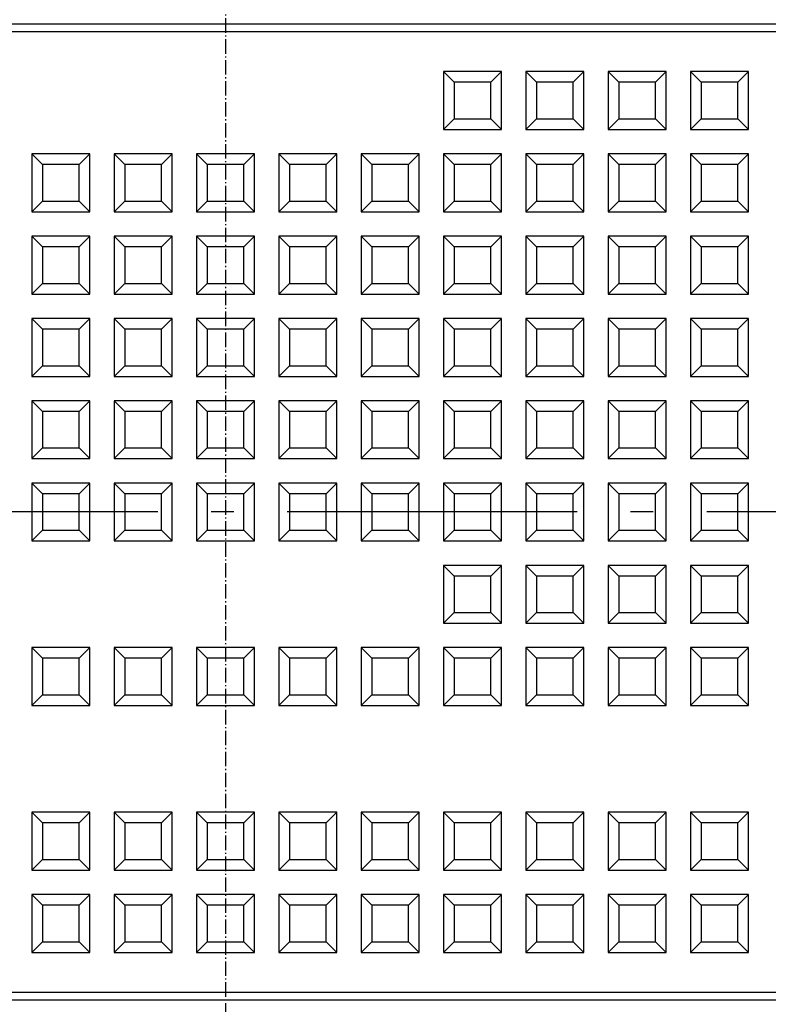
# Model space of a CAD drawing. Units: millimetres. Extents: x 109 to 1396, y 0 to 2551.
# Drawn here: x 800 to 1046, y 193 to 516 of the extents above; entities that cross this region are included whole.
import ezdxf

# ---------------------------------------------------------------- set-up
doc = ezdxf.new("R2010")
doc.units = ezdxf.units.MM
doc.linetypes.add('AM_DIN_G_W050', pattern=[13.75, 9.75, -1.5, 1, -1.5])
doc.linetypes.add('AM_DIN_G_W050x2', pattern=[6.875, 4.75, -0.875, 0.375, -0.875])
doc.layers.add('AM_7', color=4, linetype='AM_DIN_G_W050', lineweight=25)
doc.layers.add('RUNDUNGEN', color=7, linetype='Continuous')

msp = doc.modelspace()

# ---------------------------------------------------------------- linework, layer by layer
at = {"color": 7, "linetype": 'Continuous'}
for p, q in [((1177.809, 514.469), (557.809, 514.469)), ((939.309, 498.969), (939.309, 479.969)), ((939.309, 498.969), (942.809, 495.469)), ((958.309, 498.969), (939.309, 498.969)), ((958.309, 498.969), (954.809, 495.469)), ((958.309, 479.969), (958.309, 498.969)), ((966.309, 498.969), (966.309, 479.969)), ((966.309, 498.969), (969.809, 495.469)), ((985.309, 498.969), (966.309, 498.969)), ((985.309, 498.969), (981.809, 495.469)), ((985.309, 479.969), (985.309, 498.969)), ((993.309, 498.969), (993.309, 479.969)), ((993.309, 498.969), (996.809, 495.469)), ((1012.309, 498.969), (993.309, 498.969)), ((1012.309, 498.969), (1008.809, 495.469)), ((1012.309, 479.969), (1012.309, 498.969)), ((1020.309, 498.969), (1020.309, 479.969)), ((1020.309, 498.969), (1023.809, 495.469)), ((1039.309, 498.969), (1020.309, 498.969)), ((1039.309, 498.969), (1035.809, 495.469)), ((1039.309, 479.969), (1039.309, 498.969)), ((942.809, 495.469), (942.809, 483.469)), ((954.809, 495.469), (942.809, 495.469)), ((954.809, 483.469), (954.809, 495.469)), ((969.809, 495.469), (969.809, 483.469)), ((981.809, 495.469), (969.809, 495.469)), ((981.809, 483.469), (981.809, 495.469)), ((996.809, 495.469), (996.809, 483.469)), ((1008.809, 495.469), (996.809, 495.469)), ((1008.809, 483.469), (1008.809, 495.469)), ((1023.809, 495.469), (1023.809, 483.469)), ((1035.809, 495.469), (1023.809, 495.469)), ((1035.809, 483.469), (1035.809, 495.469)), ((939.309, 479.969), (942.809, 483.469)), ((942.809, 483.469), (954.809, 483.469)), ((958.309, 479.969), (954.809, 483.469)), ((966.309, 479.969), (969.809, 483.469)), ((969.809, 483.469), (981.809, 483.469)), ((985.309, 479.969), (981.809, 483.469)), ((993.309, 479.969), (996.809, 483.469)), ((996.809, 483.469), (1008.809, 483.469)), ((1012.309, 479.969), (1008.809, 483.469)), ((1020.309, 479.969), (1023.809, 483.469)), ((1023.809, 483.469), (1035.809, 483.469)), ((1039.309, 479.969), (1035.809, 483.469)), ((939.309, 479.969), (958.309, 479.969)), ((966.309, 479.969), (985.309, 479.969)), ((993.309, 479.969), (1012.309, 479.969)), ((1020.309, 479.969), (1039.309, 479.969)), ((804.309, 471.969), (804.309, 452.969)), ((804.309, 471.969), (807.809, 468.469)), ((823.309, 471.969), (804.309, 471.969)), ((823.309, 471.969), (819.809, 468.469)), ((823.309, 452.969), (823.309, 471.969)), ((831.309, 471.969), (831.309, 452.969)), ((831.309, 471.969), (834.809, 468.469)), ((850.309, 471.969), (831.309, 471.969)), ((850.309, 471.969), (846.809, 468.469)), ((850.309, 452.969), (850.309, 471.969)), ((858.309, 471.969), (858.309, 452.969)), ((858.309, 471.969), (861.809, 468.469)), ((877.309, 471.969), (858.309, 471.969)), ((877.309, 471.969), (873.809, 468.469)), ((877.309, 452.969), (877.309, 471.969)), ((885.309, 471.969), (885.309, 452.969)), ((885.309, 471.969), (888.809, 468.469)), ((904.309, 471.969), (885.309, 471.969)), ((904.309, 471.969), (900.809, 468.469)), ((904.309, 452.969), (904.309, 471.969)), ((912.309, 471.969), (912.309, 452.969)), ((912.309, 471.969), (915.809, 468.469)), ((931.309, 471.969), (912.309, 471.969)), ((931.309, 471.969), (927.809, 468.469)), ((931.309, 452.969), (931.309, 471.969)), ((939.309, 471.969), (939.309, 452.969)), ((939.309, 471.969), (942.809, 468.469)), ((958.309, 471.969), (939.309, 471.969)), ((958.309, 471.969), (954.809, 468.469)), ((958.309, 452.969), (958.309, 471.969)), ((966.309, 471.969), (966.309, 452.969)), ((966.309, 471.969), (969.809, 468.469)), ((985.309, 471.969), (966.309, 471.969)), ((985.309, 471.969), (981.809, 468.469)), ((985.309, 452.969), (985.309, 471.969)), ((993.309, 471.969), (993.309, 452.969)), ((993.309, 471.969), (996.809, 468.469)), ((1012.309, 471.969), (993.309, 471.969)), ((1012.309, 471.969), (1008.809, 468.469)), ((1012.309, 452.969), (1012.309, 471.969)), ((1020.309, 471.969), (1020.309, 452.969)), ((1020.309, 471.969), (1023.809, 468.469)), ((1039.309, 471.969), (1020.309, 471.969)), ((1039.309, 471.969), (1035.809, 468.469)), ((1039.309, 452.969), (1039.309, 471.969)), ((807.809, 468.469), (807.809, 456.469)), ((819.809, 468.469), (807.809, 468.469)), ((819.809, 456.469), (819.809, 468.469)), ((834.809, 468.469), (834.809, 456.469)), ((846.809, 468.469), (834.809, 468.469)), ((846.809, 456.469), (846.809, 468.469)), ((861.809, 468.469), (861.809, 456.469)), ((873.809, 468.469), (861.809, 468.469)), ((873.809, 456.469), (873.809, 468.469)), ((888.809, 468.469), (888.809, 456.469)), ((900.809, 468.469), (888.809, 468.469)), ((900.809, 456.469), (900.809, 468.469)), ((915.809, 468.469), (915.809, 456.469)), ((927.809, 468.469), (915.809, 468.469)), ((927.809, 456.469), (927.809, 468.469)), ((942.809, 468.469), (942.809, 456.469)), ((954.809, 468.469), (942.809, 468.469)), ((954.809, 456.469), (954.809, 468.469)), ((969.809, 468.469), (969.809, 456.469)), ((981.809, 468.469), (969.809, 468.469)), ((981.809, 456.469), (981.809, 468.469)), ((996.809, 468.469), (996.809, 456.469)), ((1008.809, 468.469), (996.809, 468.469)), ((1008.809, 456.469), (1008.809, 468.469)), ((1023.809, 468.469), (1023.809, 456.469)), ((1035.809, 468.469), (1023.809, 468.469)), ((1035.809, 456.469), (1035.809, 468.469)), ((804.309, 452.969), (807.809, 456.469)), ((807.809, 456.469), (819.809, 456.469)), ((823.309, 452.969), (819.809, 456.469)), ((831.309, 452.969), (834.809, 456.469)), ((834.809, 456.469), (846.809, 456.469)), ((850.309, 452.969), (846.809, 456.469)), ((858.309, 452.969), (861.809, 456.469)), ((861.809, 456.469), (873.809, 456.469)), ((877.309, 452.969), (873.809, 456.469)), ((885.309, 452.969), (888.809, 456.469)), ((888.809, 456.469), (900.809, 456.469)), ((904.309, 452.969), (900.809, 456.469)), ((912.309, 452.969), (915.809, 456.469)), ((915.809, 456.469), (927.809, 456.469)), ((931.309, 452.969), (927.809, 456.469)), ((939.309, 452.969), (942.809, 456.469)), ((942.809, 456.469), (954.809, 456.469)), ((958.309, 452.969), (954.809, 456.469)), ((966.309, 452.969), (969.809, 456.469)), ((969.809, 456.469), (981.809, 456.469)), ((985.309, 452.969), (981.809, 456.469)), ((993.309, 452.969), (996.809, 456.469)), ((996.809, 456.469), (1008.809, 456.469)), ((1012.309, 452.969), (1008.809, 456.469)), ((1020.309, 452.969), (1023.809, 456.469)), ((1023.809, 456.469), (1035.809, 456.469)), ((1039.309, 452.969), (1035.809, 456.469)), ((804.309, 452.969), (823.309, 452.969)), ((831.309, 452.969), (850.309, 452.969)), ((858.309, 452.969), (877.309, 452.969)), ((885.309, 452.969), (904.309, 452.969)), ((912.309, 452.969), (931.309, 452.969)), ((939.309, 452.969), (958.309, 452.969)), ((966.309, 452.969), (985.309, 452.969)), ((993.309, 452.969), (1012.309, 452.969)), ((1020.309, 452.969), (1039.309, 452.969)), ((804.309, 444.969), (804.309, 425.969)), ((804.309, 444.969), (807.809, 441.469)), ((823.309, 444.969), (804.309, 444.969)), ((823.309, 444.969), (819.809, 441.469)), ((823.309, 425.969), (823.309, 444.969)), ((831.309, 444.969), (831.309, 425.969)), ((831.309, 444.969), (834.809, 441.469)), ((850.309, 444.969), (831.309, 444.969)), ((850.309, 444.969), (846.809, 441.469)), ((850.309, 425.969), (850.309, 444.969)), ((858.309, 444.969), (858.309, 425.969)), ((858.309, 444.969), (861.809, 441.469)), ((877.309, 444.969), (858.309, 444.969)), ((877.309, 444.969), (873.809, 441.469)), ((877.309, 425.969), (877.309, 444.969)), ((885.309, 444.969), (885.309, 425.969)), ((885.309, 444.969), (888.809, 441.469)), ((904.309, 444.969), (885.309, 444.969)), ((904.309, 444.969), (900.809, 441.469)), ((904.309, 425.969), (904.309, 444.969)), ((912.309, 444.969), (912.309, 425.969)), ((912.309, 444.969), (915.809, 441.469)), ((931.309, 444.969), (912.309, 444.969)), ((931.309, 444.969), (927.809, 441.469)), ((931.309, 425.969), (931.309, 444.969)), ((939.309, 444.969), (939.309, 425.969)), ((939.309, 444.969), (942.809, 441.469)), ((958.309, 444.969), (939.309, 444.969)), ((958.309, 444.969), (954.809, 441.469)), ((958.309, 425.969), (958.309, 444.969)), ((966.309, 444.969), (966.309, 425.969)), ((966.309, 444.969), (969.809, 441.469)), ((985.309, 444.969), (966.309, 444.969)), ((985.309, 444.969), (981.809, 441.469)), ((985.309, 425.969), (985.309, 444.969)), ((993.309, 444.969), (993.309, 425.969)), ((993.309, 444.969), (996.809, 441.469)), ((1012.309, 444.969), (993.309, 444.969)), ((1012.309, 444.969), (1008.809, 441.469)), ((1012.309, 425.969), (1012.309, 444.969)), ((1020.309, 444.969), (1020.309, 425.969)), ((1020.309, 444.969), (1023.809, 441.469)), ((1039.309, 444.969), (1020.309, 444.969)), ((1039.309, 444.969), (1035.809, 441.469)), ((1039.309, 425.969), (1039.309, 444.969)), ((807.809, 441.469), (807.809, 429.469)), ((819.809, 441.469), (807.809, 441.469)), ((819.809, 429.469), (819.809, 441.469)), ((834.809, 441.469), (834.809, 429.469)), ((846.809, 441.469), (834.809, 441.469)), ((846.809, 429.469), (846.809, 441.469)), ((861.809, 441.469), (861.809, 429.469)), ((873.809, 441.469), (861.809, 441.469)), ((873.809, 429.469), (873.809, 441.469)), ((888.809, 441.469), (888.809, 429.469)), ((900.809, 441.469), (888.809, 441.469)), ((900.809, 429.469), (900.809, 441.469)), ((915.809, 441.469), (915.809, 429.469)), ((927.809, 441.469), (915.809, 441.469)), ((927.809, 429.469), (927.809, 441.469)), ((942.809, 441.469), (942.809, 429.469)), ((954.809, 441.469), (942.809, 441.469)), ((954.809, 429.469), (954.809, 441.469)), ((969.809, 441.469), (969.809, 429.469)), ((981.809, 441.469), (969.809, 441.469)), ((981.809, 429.469), (981.809, 441.469)), ((996.809, 441.469), (996.809, 429.469)), ((1008.809, 441.469), (996.809, 441.469)), ((1008.809, 429.469), (1008.809, 441.469)), ((1023.809, 441.469), (1023.809, 429.469)), ((1035.809, 441.469), (1023.809, 441.469)), ((1035.809, 429.469), (1035.809, 441.469)), ((804.309, 425.969), (807.809, 429.469)), ((807.809, 429.469), (819.809, 429.469)), ((823.309, 425.969), (819.809, 429.469)), ((831.309, 425.969), (834.809, 429.469)), ((834.809, 429.469), (846.809, 429.469)), ((850.309, 425.969), (846.809, 429.469)), ((858.309, 425.969), (861.809, 429.469)), ((861.809, 429.469), (873.809, 429.469)), ((877.309, 425.969), (873.809, 429.469)), ((885.309, 425.969), (888.809, 429.469)), ((888.809, 429.469), (900.809, 429.469)), ((904.309, 425.969), (900.809, 429.469)), ((912.309, 425.969), (915.809, 429.469)), ((915.809, 429.469), (927.809, 429.469)), ((931.309, 425.969), (927.809, 429.469)), ((939.309, 425.969), (942.809, 429.469)), ((942.809, 429.469), (954.809, 429.469)), ((958.309, 425.969), (954.809, 429.469)), ((966.309, 425.969), (969.809, 429.469)), ((969.809, 429.469), (981.809, 429.469)), ((985.309, 425.969), (981.809, 429.469)), ((993.309, 425.969), (996.809, 429.469)), ((996.809, 429.469), (1008.809, 429.469)), ((1012.309, 425.969), (1008.809, 429.469)), ((1020.309, 425.969), (1023.809, 429.469)), ((1023.809, 429.469), (1035.809, 429.469)), ((1039.309, 425.969), (1035.809, 429.469)), ((804.309, 425.969), (823.309, 425.969)), ((831.309, 425.969), (850.309, 425.969)), ((858.309, 425.969), (877.309, 425.969)), ((885.309, 425.969), (904.309, 425.969)), ((912.309, 425.969), (931.309, 425.969)), ((939.309, 425.969), (958.309, 425.969)), ((966.309, 425.969), (985.309, 425.969)), ((993.309, 425.969), (1012.309, 425.969)), ((1020.309, 425.969), (1039.309, 425.969)), ((804.309, 417.969), (804.309, 398.969)), ((804.309, 417.969), (807.809, 414.469)), ((823.309, 417.969), (804.309, 417.969)), ((823.309, 417.969), (819.809, 414.469)), ((823.309, 398.969), (823.309, 417.969)), ((831.309, 417.969), (831.309, 398.969)), ((831.309, 417.969), (834.809, 414.469)), ((850.309, 417.969), (831.309, 417.969)), ((850.309, 417.969), (846.809, 414.469)), ((850.309, 398.969), (850.309, 417.969)), ((858.309, 417.969), (858.309, 398.969)), ((858.309, 417.969), (861.809, 414.469)), ((877.309, 417.969), (858.309, 417.969)), ((877.309, 417.969), (873.809, 414.469)), ((877.309, 398.969), (877.309, 417.969)), ((885.309, 417.969), (885.309, 398.969)), ((885.309, 417.969), (888.809, 414.469)), ((904.309, 417.969), (885.309, 417.969)), ((904.309, 417.969), (900.809, 414.469)), ((904.309, 398.969), (904.309, 417.969)), ((912.309, 417.969), (912.309, 398.969)), ((912.309, 417.969), (915.809, 414.469)), ((931.309, 417.969), (912.309, 417.969)), ((931.309, 417.969), (927.809, 414.469)), ((931.309, 398.969), (931.309, 417.969)), ((939.309, 417.969), (939.309, 398.969)), ((939.309, 417.969), (942.809, 414.469)), ((958.309, 417.969), (939.309, 417.969)), ((958.309, 417.969), (954.809, 414.469)), ((958.309, 398.969), (958.309, 417.969)), ((966.309, 417.969), (966.309, 398.969)), ((966.309, 417.969), (969.809, 414.469)), ((985.309, 417.969), (966.309, 417.969)), ((985.309, 417.969), (981.809, 414.469)), ((985.309, 398.969), (985.309, 417.969)), ((993.309, 417.969), (993.309, 398.969)), ((993.309, 417.969), (996.809, 414.469)), ((1012.309, 417.969), (993.309, 417.969)), ((1012.309, 417.969), (1008.809, 414.469)), ((1012.309, 398.969), (1012.309, 417.969)), ((1020.309, 417.969), (1020.309, 398.969)), ((1020.309, 417.969), (1023.809, 414.469)), ((1039.309, 417.969), (1020.309, 417.969)), ((1039.309, 417.969), (1035.809, 414.469)), ((1039.309, 398.969), (1039.309, 417.969)), ((807.809, 414.469), (807.809, 402.469)), ((819.809, 414.469), (807.809, 414.469)), ((819.809, 402.469), (819.809, 414.469)), ((834.809, 414.469), (834.809, 402.469)), ((846.809, 414.469), (834.809, 414.469)), ((846.809, 402.469), (846.809, 414.469)), ((861.809, 414.469), (861.809, 402.469)), ((873.809, 414.469), (861.809, 414.469)), ((873.809, 402.469), (873.809, 414.469)), ((888.809, 414.469), (888.809, 402.469)), ((900.809, 414.469), (888.809, 414.469)), ((900.809, 402.469), (900.809, 414.469)), ((915.809, 414.469), (915.809, 402.469)), ((927.809, 414.469), (915.809, 414.469)), ((927.809, 402.469), (927.809, 414.469)), ((942.809, 414.469), (942.809, 402.469)), ((954.809, 414.469), (942.809, 414.469)), ((954.809, 402.469), (954.809, 414.469)), ((969.809, 414.469), (969.809, 402.469)), ((981.809, 414.469), (969.809, 414.469)), ((981.809, 402.469), (981.809, 414.469)), ((996.809, 414.469), (996.809, 402.469)), ((1008.809, 414.469), (996.809, 414.469)), ((1008.809, 402.469), (1008.809, 414.469)), ((1023.809, 414.469), (1023.809, 402.469)), ((1035.809, 414.469), (1023.809, 414.469)), ((1035.809, 402.469), (1035.809, 414.469)), ((804.309, 398.969), (807.809, 402.469)), ((807.809, 402.469), (819.809, 402.469)), ((823.309, 398.969), (819.809, 402.469)), ((831.309, 398.969), (834.809, 402.469)), ((834.809, 402.469), (846.809, 402.469)), ((850.309, 398.969), (846.809, 402.469)), ((858.309, 398.969), (861.809, 402.469)), ((861.809, 402.469), (873.809, 402.469)), ((877.309, 398.969), (873.809, 402.469)), ((885.309, 398.969), (888.809, 402.469)), ((888.809, 402.469), (900.809, 402.469)), ((904.309, 398.969), (900.809, 402.469)), ((912.309, 398.969), (915.809, 402.469)), ((915.809, 402.469), (927.809, 402.469)), ((931.309, 398.969), (927.809, 402.469)), ((939.309, 398.969), (942.809, 402.469)), ((942.809, 402.469), (954.809, 402.469)), ((958.309, 398.969), (954.809, 402.469)), ((966.309, 398.969), (969.809, 402.469)), ((969.809, 402.469), (981.809, 402.469)), ((985.309, 398.969), (981.809, 402.469)), ((993.309, 398.969), (996.809, 402.469)), ((996.809, 402.469), (1008.809, 402.469)), ((1012.309, 398.969), (1008.809, 402.469)), ((1020.309, 398.969), (1023.809, 402.469)), ((1023.809, 402.469), (1035.809, 402.469)), ((1039.309, 398.969), (1035.809, 402.469)), ((804.309, 398.969), (823.309, 398.969)), ((831.309, 398.969), (850.309, 398.969)), ((858.309, 398.969), (877.309, 398.969)), ((885.309, 398.969), (904.309, 398.969)), ((912.309, 398.969), (931.309, 398.969)), ((939.309, 398.969), (958.309, 398.969)), ((966.309, 398.969), (985.309, 398.969)), ((993.309, 398.969), (1012.309, 398.969)), ((1020.309, 398.969), (1039.309, 398.969)), ((804.309, 390.969), (804.309, 371.969)), ((804.309, 390.969), (807.809, 387.469)), ((823.309, 390.969), (804.309, 390.969)), ((823.309, 390.969), (819.809, 387.469)), ((823.309, 371.969), (823.309, 390.969)), ((831.309, 390.969), (831.309, 371.969)), ((831.309, 390.969), (834.809, 387.469)), ((850.309, 390.969), (831.309, 390.969)), ((850.309, 390.969), (846.809, 387.469)), ((850.309, 371.969), (850.309, 390.969)), ((858.309, 390.969), (858.309, 371.969)), ((858.309, 390.969), (861.809, 387.469)), ((877.309, 390.969), (858.309, 390.969)), ((877.309, 390.969), (873.809, 387.469)), ((877.309, 371.969), (877.309, 390.969)), ((885.309, 390.969), (885.309, 371.969)), ((885.309, 390.969), (888.809, 387.469)), ((904.309, 390.969), (885.309, 390.969)), ((904.309, 390.969), (900.809, 387.469)), ((904.309, 371.969), (904.309, 390.969)), ((912.309, 390.969), (912.309, 371.969)), ((912.309, 390.969), (915.809, 387.469)), ((931.309, 390.969), (912.309, 390.969)), ((931.309, 390.969), (927.809, 387.469)), ((931.309, 371.969), (931.309, 390.969)), ((939.309, 390.969), (939.309, 371.969)), ((939.309, 390.969), (942.809, 387.469)), ((958.309, 390.969), (939.309, 390.969)), ((958.309, 390.969), (954.809, 387.469)), ((958.309, 371.969), (958.309, 390.969)), ((966.309, 390.969), (966.309, 371.969)), ((966.309, 390.969), (969.809, 387.469)), ((985.309, 390.969), (966.309, 390.969)), ((985.309, 390.969), (981.809, 387.469)), ((985.309, 371.969), (985.309, 390.969)), ((993.309, 390.969), (993.309, 371.969)), ((993.309, 390.969), (996.809, 387.469)), ((1012.309, 390.969), (993.309, 390.969)), ((1012.309, 390.969), (1008.809, 387.469)), ((1012.309, 371.969), (1012.309, 390.969)), ((1020.309, 390.969), (1020.309, 371.969)), ((1020.309, 390.969), (1023.809, 387.469)), ((1039.309, 390.969), (1020.309, 390.969)), ((1039.309, 390.969), (1035.809, 387.469)), ((1039.309, 371.969), (1039.309, 390.969)), ((807.809, 387.469), (807.809, 375.469)), ((819.809, 387.469), (807.809, 387.469)), ((819.809, 375.469), (819.809, 387.469)), ((834.809, 387.469), (834.809, 375.469)), ((846.809, 387.469), (834.809, 387.469)), ((846.809, 375.469), (846.809, 387.469)), ((861.809, 387.469), (861.809, 375.469)), ((873.809, 387.469), (861.809, 387.469)), ((873.809, 375.469), (873.809, 387.469)), ((888.809, 387.469), (888.809, 375.469)), ((900.809, 387.469), (888.809, 387.469)), ((900.809, 375.469), (900.809, 387.469)), ((915.809, 387.469), (915.809, 375.469)), ((927.809, 387.469), (915.809, 387.469)), ((927.809, 375.469), (927.809, 387.469)), ((942.809, 387.469), (942.809, 375.469)), ((954.809, 387.469), (942.809, 387.469)), ((954.809, 375.469), (954.809, 387.469)), ((969.809, 387.469), (969.809, 375.469)), ((981.809, 387.469), (969.809, 387.469)), ((981.809, 375.469), (981.809, 387.469)), ((996.809, 387.469), (996.809, 375.469)), ((1008.809, 387.469), (996.809, 387.469)), ((1008.809, 375.469), (1008.809, 387.469)), ((1023.809, 387.469), (1023.809, 375.469)), ((1035.809, 387.469), (1023.809, 387.469)), ((1035.809, 375.469), (1035.809, 387.469)), ((804.309, 371.969), (807.809, 375.469)), ((807.809, 375.469), (819.809, 375.469)), ((823.309, 371.969), (819.809, 375.469)), ((831.309, 371.969), (834.809, 375.469)), ((834.809, 375.469), (846.809, 375.469)), ((850.309, 371.969), (846.809, 375.469)), ((858.309, 371.969), (861.809, 375.469)), ((861.809, 375.469), (873.809, 375.469)), ((877.309, 371.969), (873.809, 375.469)), ((885.309, 371.969), (888.809, 375.469)), ((888.809, 375.469), (900.809, 375.469)), ((904.309, 371.969), (900.809, 375.469)), ((912.309, 371.969), (915.809, 375.469)), ((915.809, 375.469), (927.809, 375.469)), ((931.309, 371.969), (927.809, 375.469)), ((939.309, 371.969), (942.809, 375.469)), ((942.809, 375.469), (954.809, 375.469)), ((958.309, 371.969), (954.809, 375.469)), ((966.309, 371.969), (969.809, 375.469)), ((969.809, 375.469), (981.809, 375.469)), ((985.309, 371.969), (981.809, 375.469)), ((993.309, 371.969), (996.809, 375.469)), ((996.809, 375.469), (1008.809, 375.469)), ((1012.309, 371.969), (1008.809, 375.469)), ((1020.309, 371.969), (1023.809, 375.469)), ((1023.809, 375.469), (1035.809, 375.469)), ((1039.309, 371.969), (1035.809, 375.469)), ((804.309, 371.969), (823.309, 371.969)), ((831.309, 371.969), (850.309, 371.969)), ((858.309, 371.969), (877.309, 371.969)), ((885.309, 371.969), (904.309, 371.969)), ((912.309, 371.969), (931.309, 371.969)), ((939.309, 371.969), (958.309, 371.969)), ((966.309, 371.969), (985.309, 371.969)), ((993.309, 371.969), (1012.309, 371.969)), ((1020.309, 371.969), (1039.309, 371.969)), ((804.309, 363.969), (804.309, 344.969)), ((804.309, 363.969), (807.809, 360.469)), ((823.309, 363.969), (804.309, 363.969)), ((823.309, 363.969), (819.809, 360.469)), ((823.309, 344.969), (823.309, 363.969)), ((831.309, 363.969), (831.309, 344.969)), ((831.309, 363.969), (834.809, 360.469)), ((850.309, 363.969), (831.309, 363.969)), ((850.309, 363.969), (846.809, 360.469)), ((850.309, 344.969), (850.309, 363.969)), ((858.309, 363.969), (858.309, 344.969)), ((858.309, 363.969), (861.809, 360.469)), ((877.309, 363.969), (858.309, 363.969)), ((877.309, 363.969), (873.809, 360.469)), ((877.309, 344.969), (877.309, 363.969)), ((885.309, 363.969), (885.309, 344.969)), ((885.309, 363.969), (888.809, 360.469)), ((904.309, 363.969), (885.309, 363.969)), ((904.309, 363.969), (900.809, 360.469)), ((904.309, 344.969), (904.309, 363.969)), ((912.309, 363.969), (912.309, 344.969)), ((912.309, 363.969), (915.809, 360.469)), ((931.309, 363.969), (912.309, 363.969)), ((931.309, 363.969), (927.809, 360.469)), ((931.309, 344.969), (931.309, 363.969)), ((939.309, 363.969), (939.309, 344.969)), ((939.309, 363.969), (942.809, 360.469)), ((958.309, 363.969), (939.309, 363.969)), ((958.309, 363.969), (954.809, 360.469)), ((958.309, 344.969), (958.309, 363.969)), ((966.309, 363.969), (966.309, 344.969)), ((966.309, 363.969), (969.809, 360.469)), ((985.309, 363.969), (966.309, 363.969)), ((985.309, 363.969), (981.809, 360.469)), ((985.309, 344.969), (985.309, 363.969)), ((993.309, 363.969), (993.309, 344.969)), ((993.309, 363.969), (996.809, 360.469)), ((1012.309, 363.969), (993.309, 363.969)), ((1012.309, 363.969), (1008.809, 360.469)), ((1012.309, 344.969), (1012.309, 363.969)), ((1020.309, 363.969), (1020.309, 344.969)), ((1020.309, 363.969), (1023.809, 360.469)), ((1039.309, 363.969), (1020.309, 363.969)), ((1039.309, 363.969), (1035.809, 360.469)), ((1039.309, 344.969), (1039.309, 363.969)), ((807.809, 360.469), (807.809, 348.469)), ((819.809, 360.469), (807.809, 360.469)), ((819.809, 348.469), (819.809, 360.469)), ((834.809, 360.469), (834.809, 348.469)), ((846.809, 360.469), (834.809, 360.469)), ((846.809, 348.469), (846.809, 360.469)), ((861.809, 360.469), (861.809, 348.469)), ((873.809, 360.469), (861.809, 360.469)), ((873.809, 348.469), (873.809, 360.469)), ((888.809, 360.469), (888.809, 348.469)), ((900.809, 360.469), (888.809, 360.469)), ((900.809, 348.469), (900.809, 360.469)), ((915.809, 360.469), (915.809, 348.469)), ((927.809, 360.469), (915.809, 360.469)), ((927.809, 348.469), (927.809, 360.469)), ((942.809, 360.469), (942.809, 348.469)), ((954.809, 360.469), (942.809, 360.469)), ((954.809, 348.469), (954.809, 360.469)), ((969.809, 360.469), (969.809, 348.469)), ((981.809, 360.469), (969.809, 360.469)), ((981.809, 348.469), (981.809, 360.469)), ((996.809, 360.469), (996.809, 348.469)), ((1008.809, 360.469), (996.809, 360.469)), ((1008.809, 348.469), (1008.809, 360.469)), ((1023.809, 360.469), (1023.809, 348.469)), ((1035.809, 360.469), (1023.809, 360.469)), ((1035.809, 348.469), (1035.809, 360.469)), ((804.309, 344.969), (807.809, 348.469)), ((807.809, 348.469), (819.809, 348.469)), ((823.309, 344.969), (819.809, 348.469)), ((831.309, 344.969), (834.809, 348.469)), ((834.809, 348.469), (846.809, 348.469)), ((850.309, 344.969), (846.809, 348.469)), ((858.309, 344.969), (861.809, 348.469)), ((861.809, 348.469), (873.809, 348.469)), ((877.309, 344.969), (873.809, 348.469)), ((885.309, 344.969), (888.809, 348.469)), ((888.809, 348.469), (900.809, 348.469)), ((904.309, 344.969), (900.809, 348.469)), ((912.309, 344.969), (915.809, 348.469)), ((915.809, 348.469), (927.809, 348.469)), ((931.309, 344.969), (927.809, 348.469)), ((939.309, 344.969), (942.809, 348.469)), ((942.809, 348.469), (954.809, 348.469)), ((958.309, 344.969), (954.809, 348.469)), ((966.309, 344.969), (969.809, 348.469)), ((969.809, 348.469), (981.809, 348.469)), ((985.309, 344.969), (981.809, 348.469)), ((993.309, 344.969), (996.809, 348.469)), ((996.809, 348.469), (1008.809, 348.469)), ((1012.309, 344.969), (1008.809, 348.469)), ((1020.309, 344.969), (1023.809, 348.469)), ((1023.809, 348.469), (1035.809, 348.469)), ((1039.309, 344.969), (1035.809, 348.469)), ((804.309, 344.969), (823.309, 344.969)), ((831.309, 344.969), (850.309, 344.969)), ((858.309, 344.969), (877.309, 344.969)), ((885.309, 344.969), (904.309, 344.969)), ((912.309, 344.969), (931.309, 344.969)), ((939.309, 344.969), (958.309, 344.969)), ((966.309, 344.969), (985.309, 344.969)), ((993.309, 344.969), (1012.309, 344.969)), ((1020.309, 344.969), (1039.309, 344.969)), ((939.309, 336.969), (939.309, 317.969)), ((939.309, 336.969), (942.809, 333.469)), ((958.309, 336.969), (939.309, 336.969)), ((958.309, 336.969), (954.809, 333.469)), ((958.309, 317.969), (958.309, 336.969)), ((966.309, 336.969), (966.309, 317.969)), ((966.309, 336.969), (969.809, 333.469)), ((985.309, 336.969), (966.309, 336.969)), ((985.309, 336.969), (981.809, 333.469)), ((985.309, 317.969), (985.309, 336.969)), ((993.309, 336.969), (993.309, 317.969)), ((993.309, 336.969), (996.809, 333.469)), ((1012.309, 336.969), (993.309, 336.969)), ((1012.309, 336.969), (1008.809, 333.469)), ((1012.309, 317.969), (1012.309, 336.969)), ((1020.309, 336.969), (1020.309, 317.969)), ((1020.309, 336.969), (1023.809, 333.469)), ((1039.309, 336.969), (1020.309, 336.969)), ((1039.309, 336.969), (1035.809, 333.469)), ((1039.309, 317.969), (1039.309, 336.969)), ((942.809, 333.469), (942.809, 321.469)), ((954.809, 333.469), (942.809, 333.469)), ((954.809, 321.469), (954.809, 333.469)), ((969.809, 333.469), (969.809, 321.469)), ((981.809, 333.469), (969.809, 333.469)), ((981.809, 321.469), (981.809, 333.469)), ((996.809, 333.469), (996.809, 321.469)), ((1008.809, 333.469), (996.809, 333.469)), ((1008.809, 321.469), (1008.809, 333.469)), ((1023.809, 333.469), (1023.809, 321.469)), ((1035.809, 333.469), (1023.809, 333.469)), ((1035.809, 321.469), (1035.809, 333.469)), ((939.309, 317.969), (942.809, 321.469)), ((942.809, 321.469), (954.809, 321.469)), ((958.309, 317.969), (954.809, 321.469)), ((966.309, 317.969), (969.809, 321.469)), ((969.809, 321.469), (981.809, 321.469)), ((985.309, 317.969), (981.809, 321.469)), ((993.309, 317.969), (996.809, 321.469)), ((996.809, 321.469), (1008.809, 321.469)), ((1012.309, 317.969), (1008.809, 321.469)), ((1020.309, 317.969), (1023.809, 321.469)), ((1023.809, 321.469), (1035.809, 321.469)), ((1039.309, 317.969), (1035.809, 321.469)), ((939.309, 317.969), (958.309, 317.969)), ((966.309, 317.969), (985.309, 317.969)), ((993.309, 317.969), (1012.309, 317.969)), ((1020.309, 317.969), (1039.309, 317.969)), ((804.309, 309.969), (804.309, 290.969)), ((804.309, 309.969), (807.809, 306.469)), ((823.309, 309.969), (804.309, 309.969)), ((823.309, 309.969), (819.809, 306.469)), ((823.309, 290.969), (823.309, 309.969)), ((831.309, 309.969), (831.309, 290.969)), ((831.309, 309.969), (834.809, 306.469)), ((850.309, 309.969), (831.309, 309.969)), ((850.309, 309.969), (846.809, 306.469)), ((850.309, 290.969), (850.309, 309.969)), ((858.309, 309.969), (858.309, 290.969)), ((858.309, 309.969), (861.809, 306.469)), ((877.309, 309.969), (858.309, 309.969)), ((877.309, 309.969), (873.809, 306.469)), ((877.309, 290.969), (877.309, 309.969)), ((885.309, 309.969), (885.309, 290.969)), ((885.309, 309.969), (888.809, 306.469)), ((904.309, 309.969), (885.309, 309.969)), ((904.309, 309.969), (900.809, 306.469)), ((904.309, 290.969), (904.309, 309.969)), ((912.309, 309.969), (912.309, 290.969)), ((912.309, 309.969), (915.809, 306.469)), ((931.309, 309.969), (912.309, 309.969)), ((931.309, 309.969), (927.809, 306.469)), ((931.309, 290.969), (931.309, 309.969)), ((939.309, 309.969), (939.309, 290.969)), ((939.309, 309.969), (942.809, 306.469)), ((958.309, 309.969), (939.309, 309.969)), ((958.309, 309.969), (954.809, 306.469)), ((958.309, 290.969), (958.309, 309.969)), ((966.309, 309.969), (966.309, 290.969)), ((966.309, 309.969), (969.809, 306.469)), ((985.309, 309.969), (966.309, 309.969)), ((985.309, 309.969), (981.809, 306.469)), ((985.309, 290.969), (985.309, 309.969)), ((993.309, 309.969), (993.309, 290.969)), ((993.309, 309.969), (996.809, 306.469)), ((1012.309, 309.969), (993.309, 309.969)), ((1012.309, 309.969), (1008.809, 306.469)), ((1012.309, 290.969), (1012.309, 309.969)), ((1020.309, 309.969), (1020.309, 290.969)), ((1020.309, 309.969), (1023.809, 306.469)), ((1039.309, 309.969), (1020.309, 309.969)), ((1039.309, 309.969), (1035.809, 306.469)), ((1039.309, 290.969), (1039.309, 309.969)), ((807.809, 306.469), (807.809, 294.469)), ((819.809, 306.469), (807.809, 306.469)), ((819.809, 294.469), (819.809, 306.469)), ((834.809, 306.469), (834.809, 294.469)), ((846.809, 306.469), (834.809, 306.469)), ((846.809, 294.469), (846.809, 306.469)), ((861.809, 306.469), (861.809, 294.469)), ((873.809, 306.469), (861.809, 306.469)), ((873.809, 294.469), (873.809, 306.469)), ((888.809, 306.469), (888.809, 294.469)), ((900.809, 306.469), (888.809, 306.469)), ((900.809, 294.469), (900.809, 306.469)), ((915.809, 306.469), (915.809, 294.469)), ((927.809, 306.469), (915.809, 306.469)), ((927.809, 294.469), (927.809, 306.469)), ((942.809, 306.469), (942.809, 294.469)), ((954.809, 306.469), (942.809, 306.469)), ((954.809, 294.469), (954.809, 306.469)), ((969.809, 306.469), (969.809, 294.469)), ((981.809, 306.469), (969.809, 306.469)), ((981.809, 294.469), (981.809, 306.469)), ((996.809, 306.469), (996.809, 294.469)), ((1008.809, 306.469), (996.809, 306.469)), ((1008.809, 294.469), (1008.809, 306.469)), ((1023.809, 306.469), (1023.809, 294.469)), ((1035.809, 306.469), (1023.809, 306.469)), ((1035.809, 294.469), (1035.809, 306.469)), ((804.309, 290.969), (807.809, 294.469)), ((807.809, 294.469), (819.809, 294.469)), ((823.309, 290.969), (819.809, 294.469)), ((831.309, 290.969), (834.809, 294.469)), ((834.809, 294.469), (846.809, 294.469)), ((850.309, 290.969), (846.809, 294.469)), ((858.309, 290.969), (861.809, 294.469)), ((861.809, 294.469), (873.809, 294.469)), ((877.309, 290.969), (873.809, 294.469)), ((885.309, 290.969), (888.809, 294.469)), ((888.809, 294.469), (900.809, 294.469)), ((904.309, 290.969), (900.809, 294.469)), ((912.309, 290.969), (915.809, 294.469)), ((915.809, 294.469), (927.809, 294.469)), ((931.309, 290.969), (927.809, 294.469)), ((939.309, 290.969), (942.809, 294.469)), ((942.809, 294.469), (954.809, 294.469)), ((958.309, 290.969), (954.809, 294.469)), ((966.309, 290.969), (969.809, 294.469)), ((969.809, 294.469), (981.809, 294.469)), ((985.309, 290.969), (981.809, 294.469)), ((993.309, 290.969), (996.809, 294.469)), ((996.809, 294.469), (1008.809, 294.469)), ((1012.309, 290.969), (1008.809, 294.469)), ((1020.309, 290.969), (1023.809, 294.469)), ((1023.809, 294.469), (1035.809, 294.469)), ((1039.309, 290.969), (1035.809, 294.469)), ((804.309, 290.969), (823.309, 290.969)), ((831.309, 290.969), (850.309, 290.969)), ((858.309, 290.969), (877.309, 290.969)), ((885.309, 290.969), (904.309, 290.969)), ((912.309, 290.969), (931.309, 290.969)), ((939.309, 290.969), (958.309, 290.969)), ((966.309, 290.969), (985.309, 290.969)), ((993.309, 290.969), (1012.309, 290.969)), ((1020.309, 290.969), (1039.309, 290.969)), ((804.309, 255.969), (804.309, 236.969)), ((804.309, 255.969), (807.809, 252.469)), ((823.309, 255.969), (804.309, 255.969)), ((823.309, 255.969), (819.809, 252.469)), ((823.309, 236.969), (823.309, 255.969)), ((831.309, 255.969), (831.309, 236.969)), ((831.309, 255.969), (834.809, 252.469)), ((850.309, 255.969), (831.309, 255.969)), ((850.309, 255.969), (846.809, 252.469)), ((850.309, 236.969), (850.309, 255.969)), ((858.309, 255.969), (858.309, 236.969)), ((858.309, 255.969), (861.809, 252.469)), ((877.309, 255.969), (858.309, 255.969)), ((877.309, 255.969), (873.809, 252.469)), ((877.309, 236.969), (877.309, 255.969)), ((885.309, 255.969), (885.309, 236.969)), ((885.309, 255.969), (888.809, 252.469)), ((904.309, 255.969), (885.309, 255.969)), ((904.309, 255.969), (900.809, 252.469)), ((904.309, 236.969), (904.309, 255.969)), ((912.309, 255.969), (912.309, 236.969)), ((912.309, 255.969), (915.809, 252.469)), ((931.309, 255.969), (912.309, 255.969)), ((931.309, 255.969), (927.809, 252.469)), ((931.309, 236.969), (931.309, 255.969)), ((939.309, 255.969), (939.309, 236.969)), ((939.309, 255.969), (942.809, 252.469)), ((958.309, 255.969), (939.309, 255.969)), ((958.309, 255.969), (954.809, 252.469)), ((958.309, 236.969), (958.309, 255.969)), ((966.309, 255.969), (966.309, 236.969)), ((966.309, 255.969), (969.809, 252.469)), ((985.309, 255.969), (966.309, 255.969)), ((985.309, 255.969), (981.809, 252.469)), ((985.309, 236.969), (985.309, 255.969)), ((993.309, 255.969), (993.309, 236.969)), ((993.309, 255.969), (996.809, 252.469)), ((1012.309, 255.969), (993.309, 255.969)), ((1012.309, 255.969), (1008.809, 252.469)), ((1012.309, 236.969), (1012.309, 255.969)), ((1020.309, 255.969), (1020.309, 236.969)), ((1020.309, 255.969), (1023.809, 252.469)), ((1039.309, 255.969), (1020.309, 255.969)), ((1039.309, 255.969), (1035.809, 252.469)), ((1039.309, 236.969), (1039.309, 255.969)), ((807.809, 252.469), (807.809, 240.469)), ((819.809, 252.469), (807.809, 252.469)), ((819.809, 240.469), (819.809, 252.469)), ((834.809, 252.469), (834.809, 240.469)), ((846.809, 252.469), (834.809, 252.469)), ((846.809, 240.469), (846.809, 252.469)), ((861.809, 252.469), (861.809, 240.469)), ((873.809, 252.469), (861.809, 252.469)), ((873.809, 240.469), (873.809, 252.469)), ((888.809, 252.469), (888.809, 240.469)), ((900.809, 252.469), (888.809, 252.469)), ((900.809, 240.469), (900.809, 252.469)), ((915.809, 252.469), (915.809, 240.469)), ((927.809, 252.469), (915.809, 252.469)), ((927.809, 240.469), (927.809, 252.469)), ((942.809, 252.469), (942.809, 240.469)), ((954.809, 252.469), (942.809, 252.469)), ((954.809, 240.469), (954.809, 252.469)), ((969.809, 252.469), (969.809, 240.469)), ((981.809, 252.469), (969.809, 252.469)), ((981.809, 240.469), (981.809, 252.469)), ((996.809, 252.469), (996.809, 240.469)), ((1008.809, 252.469), (996.809, 252.469)), ((1008.809, 240.469), (1008.809, 252.469)), ((1023.809, 252.469), (1023.809, 240.469)), ((1035.809, 252.469), (1023.809, 252.469)), ((1035.809, 240.469), (1035.809, 252.469)), ((804.309, 236.969), (807.809, 240.469)), ((807.809, 240.469), (819.809, 240.469)), ((823.309, 236.969), (819.809, 240.469)), ((831.309, 236.969), (834.809, 240.469)), ((834.809, 240.469), (846.809, 240.469)), ((850.309, 236.969), (846.809, 240.469)), ((858.309, 236.969), (861.809, 240.469)), ((861.809, 240.469), (873.809, 240.469)), ((877.309, 236.969), (873.809, 240.469)), ((885.309, 236.969), (888.809, 240.469)), ((888.809, 240.469), (900.809, 240.469)), ((904.309, 236.969), (900.809, 240.469)), ((912.309, 236.969), (915.809, 240.469)), ((915.809, 240.469), (927.809, 240.469)), ((931.309, 236.969), (927.809, 240.469)), ((939.309, 236.969), (942.809, 240.469)), ((942.809, 240.469), (954.809, 240.469)), ((958.309, 236.969), (954.809, 240.469)), ((966.309, 236.969), (969.809, 240.469)), ((969.809, 240.469), (981.809, 240.469)), ((985.309, 236.969), (981.809, 240.469)), ((993.309, 236.969), (996.809, 240.469)), ((996.809, 240.469), (1008.809, 240.469)), ((1012.309, 236.969), (1008.809, 240.469)), ((1020.309, 236.969), (1023.809, 240.469)), ((1023.809, 240.469), (1035.809, 240.469)), ((1039.309, 236.969), (1035.809, 240.469)), ((804.309, 236.969), (823.309, 236.969)), ((831.309, 236.969), (850.309, 236.969)), ((858.309, 236.969), (877.309, 236.969)), ((885.309, 236.969), (904.309, 236.969)), ((912.309, 236.969), (931.309, 236.969)), ((939.309, 236.969), (958.309, 236.969)), ((966.309, 236.969), (985.309, 236.969)), ((993.309, 236.969), (1012.309, 236.969)), ((1020.309, 236.969), (1039.309, 236.969)), ((804.309, 228.969), (804.309, 209.969)), ((804.309, 228.969), (807.809, 225.469)), ((823.309, 228.969), (804.309, 228.969)), ((823.309, 228.969), (819.809, 225.469)), ((823.309, 209.969), (823.309, 228.969)), ((831.309, 228.969), (831.309, 209.969)), ((831.309, 228.969), (834.809, 225.469)), ((850.309, 228.969), (831.309, 228.969)), ((850.309, 228.969), (846.809, 225.469)), ((850.309, 209.969), (850.309, 228.969)), ((858.309, 228.969), (858.309, 209.969)), ((858.309, 228.969), (861.809, 225.469)), ((877.309, 228.969), (858.309, 228.969)), ((877.309, 228.969), (873.809, 225.469)), ((877.309, 209.969), (877.309, 228.969)), ((885.309, 228.969), (885.309, 209.969)), ((885.309, 228.969), (888.809, 225.469)), ((904.309, 228.969), (885.309, 228.969)), ((904.309, 228.969), (900.809, 225.469)), ((904.309, 209.969), (904.309, 228.969)), ((912.309, 228.969), (912.309, 209.969)), ((912.309, 228.969), (915.809, 225.469)), ((931.309, 228.969), (912.309, 228.969)), ((931.309, 228.969), (927.809, 225.469)), ((931.309, 209.969), (931.309, 228.969)), ((939.309, 228.969), (939.309, 209.969)), ((939.309, 228.969), (942.809, 225.469)), ((958.309, 228.969), (939.309, 228.969)), ((958.309, 228.969), (954.809, 225.469)), ((958.309, 209.969), (958.309, 228.969)), ((966.309, 228.969), (966.309, 209.969)), ((966.309, 228.969), (969.809, 225.469)), ((985.309, 228.969), (966.309, 228.969)), ((985.309, 228.969), (981.809, 225.469)), ((985.309, 209.969), (985.309, 228.969)), ((993.309, 228.969), (993.309, 209.969)), ((993.309, 228.969), (996.809, 225.469)), ((1012.309, 228.969), (993.309, 228.969)), ((1012.309, 228.969), (1008.809, 225.469)), ((1012.309, 209.969), (1012.309, 228.969)), ((1020.309, 228.969), (1020.309, 209.969)), ((1020.309, 228.969), (1023.809, 225.469)), ((1039.309, 228.969), (1020.309, 228.969)), ((1039.309, 228.969), (1035.809, 225.469)), ((1039.309, 209.969), (1039.309, 228.969)), ((807.809, 225.469), (807.809, 213.469)), ((819.809, 225.469), (807.809, 225.469)), ((819.809, 213.469), (819.809, 225.469)), ((834.809, 225.469), (834.809, 213.469)), ((846.809, 225.469), (834.809, 225.469)), ((846.809, 213.469), (846.809, 225.469)), ((861.809, 225.469), (861.809, 213.469)), ((873.809, 225.469), (861.809, 225.469)), ((873.809, 213.469), (873.809, 225.469)), ((888.809, 225.469), (888.809, 213.469)), ((900.809, 225.469), (888.809, 225.469)), ((900.809, 213.469), (900.809, 225.469)), ((915.809, 225.469), (915.809, 213.469)), ((927.809, 225.469), (915.809, 225.469)), ((927.809, 213.469), (927.809, 225.469)), ((942.809, 225.469), (942.809, 213.469)), ((954.809, 225.469), (942.809, 225.469)), ((954.809, 213.469), (954.809, 225.469)), ((969.809, 225.469), (969.809, 213.469)), ((981.809, 225.469), (969.809, 225.469)), ((981.809, 213.469), (981.809, 225.469)), ((996.809, 225.469), (996.809, 213.469)), ((1008.809, 225.469), (996.809, 225.469)), ((1008.809, 213.469), (1008.809, 225.469)), ((1023.809, 225.469), (1023.809, 213.469)), ((1035.809, 225.469), (1023.809, 225.469)), ((1035.809, 213.469), (1035.809, 225.469)), ((804.309, 209.969), (807.809, 213.469)), ((807.809, 213.469), (819.809, 213.469)), ((823.309, 209.969), (819.809, 213.469)), ((831.309, 209.969), (834.809, 213.469)), ((834.809, 213.469), (846.809, 213.469)), ((850.309, 209.969), (846.809, 213.469)), ((858.309, 209.969), (861.809, 213.469)), ((861.809, 213.469), (873.809, 213.469)), ((877.309, 209.969), (873.809, 213.469)), ((885.309, 209.969), (888.809, 213.469)), ((888.809, 213.469), (900.809, 213.469)), ((904.309, 209.969), (900.809, 213.469)), ((912.309, 209.969), (915.809, 213.469)), ((915.809, 213.469), (927.809, 213.469)), ((931.309, 209.969), (927.809, 213.469)), ((939.309, 209.969), (942.809, 213.469)), ((942.809, 213.469), (954.809, 213.469)), ((958.309, 209.969), (954.809, 213.469)), ((966.309, 209.969), (969.809, 213.469)), ((969.809, 213.469), (981.809, 213.469)), ((985.309, 209.969), (981.809, 213.469)), ((993.309, 209.969), (996.809, 213.469)), ((996.809, 213.469), (1008.809, 213.469)), ((1012.309, 209.969), (1008.809, 213.469)), ((1020.309, 209.969), (1023.809, 213.469)), ((1023.809, 213.469), (1035.809, 213.469)), ((1039.309, 209.969), (1035.809, 213.469)), ((804.309, 209.969), (823.309, 209.969)), ((831.309, 209.969), (850.309, 209.969)), ((858.309, 209.969), (877.309, 209.969)), ((885.309, 209.969), (904.309, 209.969)), ((912.309, 209.969), (931.309, 209.969)), ((939.309, 209.969), (958.309, 209.969)), ((966.309, 209.969), (985.309, 209.969)), ((993.309, 209.969), (1012.309, 209.969)), ((1020.309, 209.969), (1039.309, 209.969)), ((557.809, 194.469), (1177.809, 194.469))]:
    msp.add_line(p, q, dxfattribs=at)
at = {"layer": 'AM_7', "linetype": 'AM_DIN_G_W050x2'}
msp.add_line((867.809, 708.938), (867.809, 0), dxfattribs=at)
at = {"layer": 'AM_7', "linetype": 'AM_DIN_G_W050x2', "ltscale": 20}
msp.add_line((1395.563, 354.469), (340.056, 354.469), dxfattribs=at)
at = {"layer": 'RUNDUNGEN', "color": 7, "linetype": 'Continuous'}
for p, q in [((1173.713, 511.969), (561.905, 511.969)), ((561.905, 196.969), (1173.713, 196.969))]:
    msp.add_line(p, q, dxfattribs=at)

doc.saveas('drawing.dxf')
